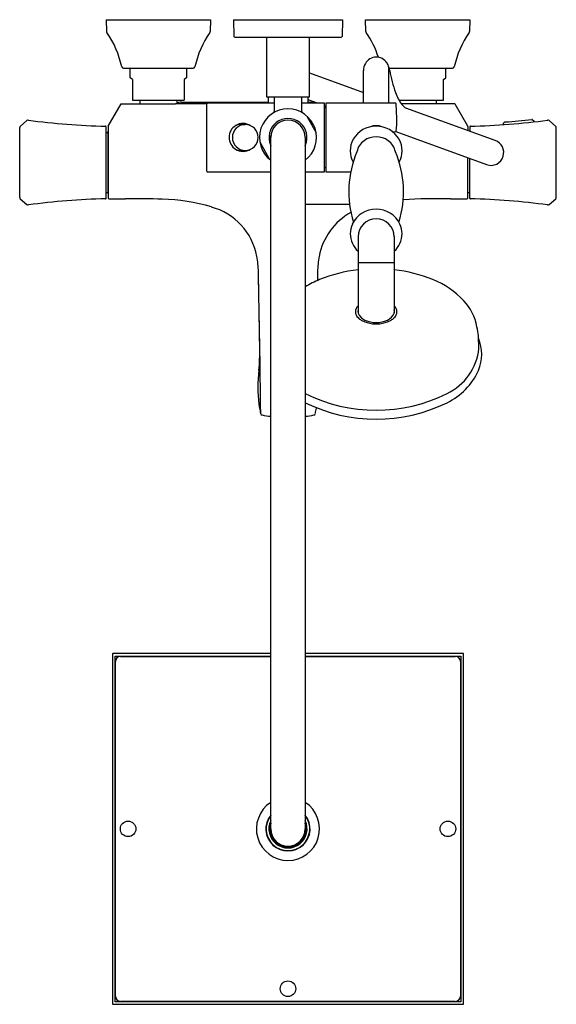
# Model space of a CAD drawing. Extents: x 4380 to 4392.2, y 282.7 to 305.1.
import ezdxf

# ---------------------------------------------------------------- set-up
doc = ezdxf.new("R2010")
doc.units = 0
doc.header["$LTSCALE"] = 0.64311
doc.layers.get('0').update_dxf_attribs({"color": 255, "linetype": 'CONTINUOUS'})
doc.layers.get('DEFPOINTS').update_dxf_attribs({"linetype": 'CONTINUOUS'})
doc.styles.get("Standard").update_dxf_attribs({"font": 'txt', "width": 0.8})

msp = doc.modelspace()

# ---------------------------------------------------------------- linework, layer by layer
for p, q in [((4381.99, 305.134), (4384.361, 305.134)), ((4381.99, 305.134), (4381.994, 304.87)), ((4384.361, 305.134), (4384.357, 304.87)), ((4384.888, 305.134), (4387.368, 305.134)), ((4384.888, 305.134), (4384.898, 304.759)), ((4387.368, 305.134), (4387.359, 304.759)), ((4387.9, 304.87), (4387.895, 305.134)), ((4387.895, 305.134), (4390.267, 305.134)), ((4390.267, 305.134), (4390.262, 304.87)), ((4384.918, 304.74), (4387.339, 304.74)), ((4385.636, 304.74), (4385.636, 303.382)), ((4386.62, 303.382), (4386.62, 304.74)), ((4382.381, 304.032), (4383.97, 304.032)), ((4382.536, 303.817), (4382.536, 304.032)), ((4383.815, 304.032), (4383.815, 303.817)), ((4386.62, 303.926), (4387.845, 303.481)), ((4387.845, 303.244), (4387.845, 303.979)), ((4388.427, 303.244), (4388.427, 304.059)), ((4388.434, 304.032), (4389.876, 304.032)), ((4389.721, 303.817), (4389.721, 304.032)), ((4382.585, 303.776), (4382.536, 303.817)), ((4382.585, 303.776), (4382.585, 303.303)), ((4383.815, 303.817), (4383.766, 303.776)), ((4383.766, 303.776), (4383.766, 303.303)), ((4389.672, 303.776), (4389.721, 303.817)), ((4389.672, 303.303), (4389.672, 303.776)), ((4382.036, 302.717), (4382.326, 303.225)), ((4382.326, 303.225), (4383.568, 303.225)), ((4382.585, 303.303), (4383.766, 303.303)), ((4382.752, 303.303), (4382.752, 303.225)), ((4383.585, 303.231), (4384.279, 303.231)), ((4383.599, 303.303), (4383.599, 303.237)), ((4383.704, 303.264), (4385.676, 303.264)), ((4384.278, 301.689), (4384.278, 303.225)), ((4384.298, 303.244), (4385.813, 303.244)), ((4385.636, 303.382), (4386.62, 303.382)), ((4385.676, 303.382), (4385.676, 303.244)), ((4385.813, 303.382), (4385.813, 303.048)), ((4386.443, 303.048), (4386.443, 303.382)), ((4386.443, 303.244), (4386.955, 303.244)), ((4386.581, 303.382), (4386.581, 303.244)), ((4386.581, 303.321), (4386.791, 303.244)), ((4386.581, 303.264), (4386.737, 303.264)), ((4386.955, 303.244), (4386.955, 301.669)), ((4386.998, 301.669), (4386.998, 303.244)), ((4386.998, 303.244), (4388.574, 303.244)), ((4388.607, 302.889), (4388.594, 303.225)), ((4388.657, 303.303), (4389.672, 303.303)), ((4389.919, 303.225), (4388.708, 303.225)), ((4389.504, 303.303), (4389.504, 303.225)), ((4390.22, 302.717), (4389.936, 303.215)), ((4386.955, 303.184), (4386.998, 303.169)), ((4386.955, 303.138), (4386.994, 303.138)), ((4390.849, 302.387), (4388.815, 303.127)), ((4380.032, 302.71), (4380.183, 302.842)), ((4385.055, 302.772), (4385.154, 302.772)), ((4386.558, 302.943), (4386.769, 302.559)), ((4391.026, 302.763), (4391.025, 302.748)), ((4391.031, 302.777), (4391.057, 302.804)), ((4391.697, 302.862), (4391.728, 302.835)), ((4391.735, 302.821), (4391.735, 302.813)), ((4392.073, 302.842), (4392.225, 302.71)), ((4380.018, 301.092), (4380.018, 302.68)), ((4381.987, 301.07), (4381.987, 302.702)), ((4381.987, 302.569), (4382.03, 302.569)), ((4382.03, 302.595), (4382.034, 302.599)), ((4382.03, 301.177), (4382.03, 302.595)), ((4382.034, 302.707), (4382.034, 301.079)), ((4385.048, 302.752), (4385.154, 302.752)), ((4388.574, 302.584), (4388.528, 302.574)), ((4388.587, 302.59), (4390.651, 301.839)), ((4390.223, 302.707), (4390.223, 302.615)), ((4390.27, 302.702), (4390.27, 302.598)), ((4392.239, 301.092), (4392.239, 302.68)), ((4385.488, 302.355), (4385.699, 301.971)), ((4385.697, 302.496), (4385.737, 302.496)), ((4385.697, 302.417), (4385.735, 302.417)), ((4385.735, 286.709), (4385.735, 302.457)), ((4386.522, 302.457), (4386.522, 286.709)), ((4385.055, 302.162), (4385.154, 302.162)), ((4385.055, 302.142), (4385.154, 302.142)), ((4390.223, 301.079), (4390.223, 301.995)), ((4390.27, 301.07), (4390.27, 301.978)), ((4385.735, 301.669), (4384.298, 301.669)), ((4386.955, 301.669), (4386.522, 301.669)), ((4386.955, 301.776), (4386.994, 301.776)), ((4387.563, 301.669), (4386.998, 301.669)), ((4381.987, 301.203), (4382.03, 301.203)), ((4390.223, 301.203), (4390.27, 301.203)), ((4380.032, 301.062), (4380.183, 300.93)), ((4382.03, 301.177), (4382.034, 301.173)), ((4382.054, 301.059), (4382.43, 301.059)), ((4389.826, 301.059), (4390.203, 301.059)), ((4392.073, 300.93), (4392.225, 301.062)), ((4386.522, 300.941), (4387.531, 300.941)), ((4387.723, 300.192), (4387.723, 298.458)), ((4388.549, 300.201), (4388.549, 298.458)), ((4387.723, 299.606), (4388.549, 299.606)), ((4390.476, 297.653), (4390.464, 297.937)), ((4382.132, 290.693), (4382.132, 282.725)), ((4385.735, 290.705), (4382.144, 290.705)), ((4390.113, 290.705), (4386.522, 290.705)), ((4390.124, 282.725), (4390.124, 290.693)), ((4382.191, 282.772), (4382.191, 290.646)), ((4382.191, 290.646), (4385.735, 290.646)), ((4382.199, 282.898), (4382.199, 290.52)), ((4382.317, 290.638), (4385.735, 290.638)), ((4386.522, 290.646), (4390.065, 290.646)), ((4386.522, 290.638), (4389.939, 290.638)), ((4390.057, 290.52), (4390.057, 282.898)), ((4390.065, 290.646), (4390.065, 282.772)), ((4382.144, 282.713), (4390.113, 282.713)), ((4390.065, 282.772), (4382.191, 282.772)), ((4389.939, 282.78), (4382.317, 282.78))]:
    msp.add_line(p, q)
for centre in [(4382.487, 286.709), (4389.77, 286.709), (4386.128, 283.067)]:
    msp.add_circle(centre, 0.177)
for centre, radius, start, end in [((4382.034, 304.871), 0.0394, 181, 214.8705), ((4380.225, 303.611), 2.165, 12.0523, 34.8705), ((4386.126, 303.611), 2.165, 145.1295, 167.9477), ((4384.318, 304.871), 0.0394, 325.1295, 359), ((4387.939, 304.871), 0.0394, 181, 214.8705), ((4386.13, 303.611), 2.165, 18.0649, 34.8705), ((4392.032, 303.611), 2.165, 145.1295, 167.9477), ((4390.223, 304.871), 0.0394, 325.1295, 359), ((4384.918, 304.76), 0.0197, 181.5, 270), ((4387.339, 304.76), 0.0197, 269.9679, 358.5), ((4388.189, 303.973), 0.344, 150.0886, 178.9905), ((4388.141, 303.994), 0.292, 34.1149, 149.0014), ((4388.117, 303.978), 0.321, 14.0458, 34.0175), ((4382.381, 304.071), 0.0394, 192.0523, 270), ((4383.97, 304.071), 0.0394, 270, 347.9477), ((4387.099, 303.724), 1.37, 10.8066, 14.0323), ((4391.578, 304.54), 3.183, 190.119, 199.4963), ((4389.876, 304.071), 0.0394, 270, 347.9477), ((4389.55, 303.817), 1.03, 199.2038, 216.3469), ((4383.757, 302.83), 0.437, 96.9934, 115.5167), ((4384.298, 303.225), 0.0197, 90, 180), ((4388.574, 303.225), 0.0197, 2.7978, 90), ((4388.926, 303.356), 0.254, 216.1536, 244.2515), ((4389.919, 303.205), 0.0197, 29.7449, 90), ((4386.128, 302.457), 0.65, 307.3052, 232.6948), ((4385.774, 303.048), 0.0394, 300.9469, 0.0028), ((4386.483, 303.048), 0.0394, 179.9972, 239.0531), ((4380.209, 302.813), 0.0394, 82.3119, 131.1247), ((4382.334, 318.553), 15.844, 262.3139, 268.7034), ((4385.105, 302.456), 0.32, 57.286, 122.5712), ((4386.128, 302.457), 0.433, 335.38, 204.62), ((4386.128, 302.457), 0.394, 0, 180), ((4386.54, 302.933), 0.0197, 28.7856, 49.1498), ((4386.657, 302.839), 1.95, 353.0542, 1.4791), ((4389.923, 318.553), 15.844, 271.2966, 277.6861), ((4391.045, 302.763), 0.0197, 136.8177, 179.4998), ((4391.071, 302.791), 0.0197, 94.1629, 136.818), ((4389.925, 318.54), 15.771, 274.1634, 276.3972), ((4391.684, 302.848), 0.0197, 48.4646, 96.3972), ((4391.715, 302.82), 0.0197, 0.5003, 48.4647), ((4392.047, 302.813), 0.0394, 48.8754, 97.6862), ((4380.057, 302.68), 0.0394, 131.1247, 180), ((4381.975, 302.702), 0.0118, 359.9962, 88.7124), ((4382.054, 302.707), 0.0197, 150.2551, 180), ((4385.104, 302.457), 0.319, 122.6102, 237.505), ((4385.156, 302.457), 0.295, 90.2382, 269.763), ((4385.055, 302.457), 0.295, 91.3895, 114.5501), ((4385.154, 302.457), 0.295, 270.123, 89.8783), ((4386.751, 302.549), 0.0197, 8.4215, 28.7856), ((4388.136, 302.109), 0.606, 30.3034, 149.6966), ((4388.136, 302.332), 0.392, 70.4949, 109.5067), ((4388.571, 302.606), 0.0226, 279.7365, 352.1091), ((4390.203, 302.707), 0.0197, 360, 29.7449), ((4390.282, 302.702), 0.0118, 91.2896, 180.0022), ((4392.199, 302.68), 0.0394, 0, 48.8753), ((4385.505, 302.365), 0.0197, 188.4215, 208.7856), ((4386.128, 302.457), 0.421, 174.6374, 185.3626), ((4386.128, 302.457), 0.402, 174.3737, 185.6263), ((4388.082, 302.154), 0.537, 150.8938, 209.1062), ((4388.105, 302.046), 0.416, 125.9236, 168.0802), ((4388.136, 302.003), 0.469, 54.0678, 125.9322), ((4388.167, 302.046), 0.416, 11.7712, 54.058), ((4388.19, 302.154), 0.537, 330.8938, 29.1062), ((4390.75, 302.113), 0.291, 343.029, 70.1205), ((4385.105, 302.457), 0.319, 237.505, 302.3261), ((4385.056, 302.461), 0.299, 245.8011, 269.8891), ((4389.88, 301.217), 2.366, 157.2616, 196.9004), ((4386.395, 301.217), 2.363, 343.0862, 22.7379), ((4385.716, 301.98), 0.0197, 208.7856, 229.1498), ((4390.75, 302.113), 0.292, 250.1901, 342.9723), ((4384.298, 301.689), 0.0197, 180, 270), ((4380.057, 301.092), 0.0394, 180, 228.8753), ((4382.334, 285.219), 15.844, 91.2966, 97.6861), ((4381.975, 301.07), 0.0118, 271.2881, 0.0034), ((4382.054, 301.079), 0.0197, 179.9963, 270.0088), ((4382.671, 283.007), 18.054, 88.1109, 90.7633), ((4383.182, 296.94), 4.112, 73.027, 88.8298), ((4389.562, 288.113), 12.949, 88.8324, 93.5895), ((4390.203, 301.079), 0.0197, 269.9917, 0.0033), ((4390.282, 301.07), 0.0118, 179.9962, 268.7123), ((4389.923, 285.219), 15.844, 82.3139, 88.7034), ((4392.199, 301.092), 0.0394, 311.1247, 0), ((4380.209, 300.959), 0.0394, 228.8753, 277.6862), ((4384.006, 299.486), 1.437, 10.5523, 74.8), ((4388.251, 299.486), 1.437, 118.6717, 169.4477), ((4388.136, 300.222), 0.603, 25.8393, 154.1612), ((4392.047, 300.959), 0.0394, 262.3119, 311.1247), ((4388.136, 300.192), 0.413, 359.9939, 179.9939), ((4388.068, 300.264), 0.523, 155.1073, 204.8927), ((4388.204, 300.264), 0.523, 335.1091, 24.8909), ((4388.104, 300.275), 0.56, 204.3236, 227.1059), ((4388.168, 300.275), 0.56, 312.8988, 335.6722), ((4383.415, 299.364), 2.04, 0.89, 10.8943), ((4388.841, 299.364), 2.04, 169.1057, 179.11), ((4074.845, 293.199), 310.672, 0.82021, 1.14286), ((4073.975, 292.836), 311.549, 0.61254, 1.20635), ((4698.282, 292.836), 311.549, 178.79365, 178.82993), ((4388.061, 296.262), 3.196, 96.0721, 112.3289), ((4388.211, 296.262), 3.196, 67.6711, 83.9279), ((4387.594, 297.354), 2.009, 111.8419, 122.249), ((4388.678, 297.354), 2.009, 43.5788, 68.1581), ((4389.297, 297.953), 1.147, 9.5308, 43.1863), ((4387.845, 298.488), 0.182, 132.2263, 227.7737), ((4387.872, 298.493), 0.153, 166.7768, 193.2232), ((4388.4, 298.493), 0.153, 346.7768, 13.2671), ((4388.427, 298.488), 0.182, 312.2263, 47.7737), ((4388.003, 298.57), 0.302, 201.7666, 246.1683), ((4387.976, 298.598), 0.352, 224.05, 239.6617), ((4388.136, 298.938), 0.728, 242.2922, 297.7078), ((4388.136, 298.881), 0.64, 246.5223, 293.4777), ((4388.269, 298.57), 0.302, 293.8317, 338.2334), ((4388.297, 298.598), 0.352, 300.3383, 315.95), ((4389.617, 297.899), 0.847, 2.5414, 16.7366), ((4389.588, 297.515), 0.952, 337.2717, 22.7687), ((4377.491, 297.599), 7.994, 358.6055, 0.3359), ((4389.204, 297.78), 1.278, 295.3074, 354.2839), ((4383.234, 297.425), 2.248, 353.0831, 359.4944), ((4388.117, 296.767), 2.678, 171.7057, 188.2943), ((4389.076, 297.792), 1.533, 296.1031, 335.0987), ((4388.136, 299.875), 3.63, 243.5965, 296.4035), ((4388.163, 296.769), 2.725, 188.1907, 192.8034), ((4388.136, 299.683), 3.644, 243.7103, 296.2897), ((4384.234, 296.746), 2.583, 347.0182, 349.9287), ((4385.545, 296.174), 0.0394, 192.9701, 259.7956), ((4386.127, 299.418), 3.335, 259.8142, 263.2367), ((4386.129, 299.417), 3.334, 276.7666, 280.1896), ((4386.712, 296.174), 0.0394, 280.1819, 347.0401), ((4382.144, 290.693), 0.0118, 90, 180), ((4390.113, 290.693), 0.0118, 0, 90), ((4382.317, 290.52), 0.118, 90, 180), ((4389.939, 290.52), 0.118, 360, 90), ((4386.128, 286.709), 0.719, 123.2262, 56.7738), ((4386.128, 286.709), 0.504, 141.3752, 38.6248), ((4386.128, 286.709), 0.5, 141.9433, 38.0567), ((4386.128, 286.709), 0.496, 142.528, 37.472), ((4386.128, 286.709), 0.435, 154.8033, 25.1967), ((4386.128, 286.709), 0.413, 162.2472, 17.7528), ((4386.128, 286.709), 0.394, 180, 0), ((4382.317, 282.898), 0.118, 180, 270), ((4389.939, 282.898), 0.118, 270, 360), ((4382.144, 282.725), 0.0118, 180, 270), ((4390.113, 282.725), 0.0118, 270, 0)]:
    msp.add_arc(centre, radius, start, end)

# ---------------------------------------------------------------- texts
at = {"layer": 'DEFPOINTS'}
for tag, p, s in [('MODELNUMBER', (4386.129, 305.138), 'K-31154T-9'), ('TRADENAME', (4386.128, 305.136), 'MEMOIRS'), ('PRODUCT', (4386.129, 305.135), 'BATH AND SHOWER FAUCET')]:
    msp.add_attdef(tag, p, s, height=0.001, dxfattribs=at)

doc.saveas('drawing.dxf')
